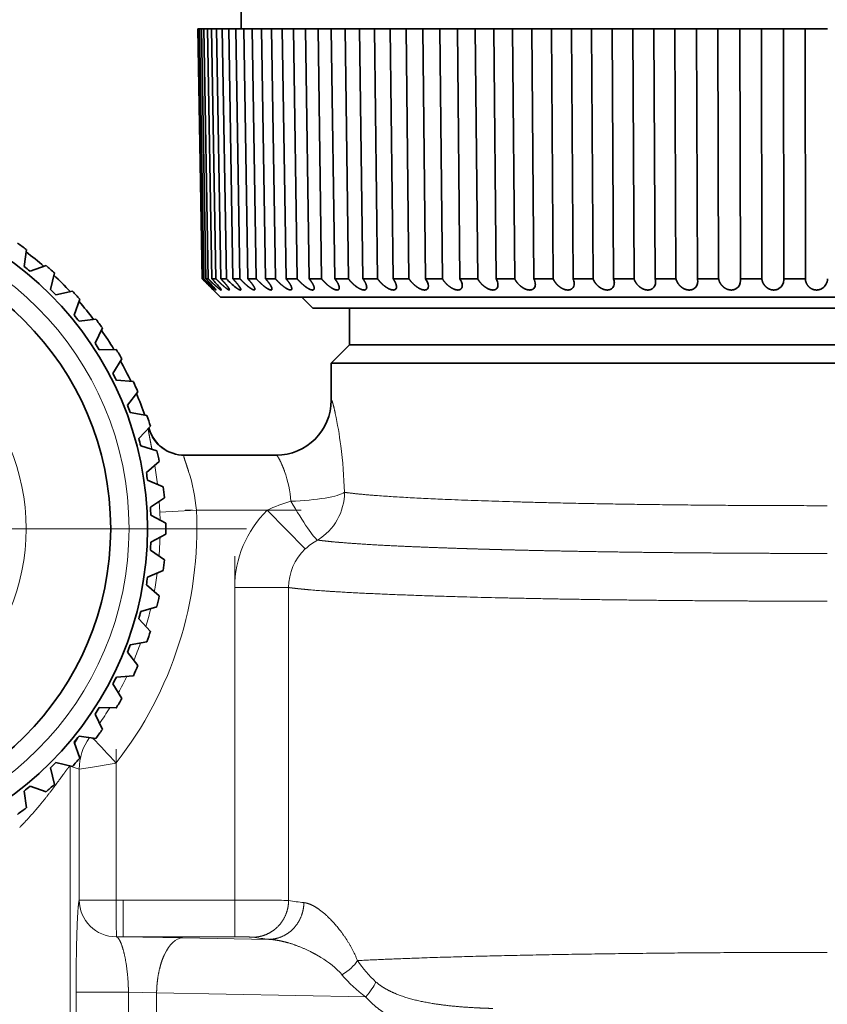
# Model space of a CAD drawing. Extents: x 0 to 210, y 0 to 297.
# Drawn here: x 150 to 161, y 170 to 183 of the extents above; entities that cross this region are included whole.
import ezdxf
from ezdxf.enums import TextEntityAlignment as Align

# ---------------------------------------------------------------- set-up
doc = ezdxf.new("R2010")
doc.units = 0
doc.linetypes.add('DASHDOT', pattern=[18.5, 12, -3, 0.5, -3])
doc.layers.get('0').update_dxf_attribs({"lineweight": 13})
doc.styles.get("Standard").update_dxf_attribs({"font": 'isocp.shx'})
doc.dimstyles.get("Standard").update_dxf_attribs({"dimtxt": 2.5, "dimasz": 2.5, "dimexe": 1.25, "dimexo": 0.625, "dimtad": 1, "dimcen": 2.5, "dimadec": 0, "dimazin": 0, "dimtfac": 1, "dimtmove": 0, "dimatfit": 0, "dimfxl": 0, "dimarcsym": 0})

# ---------------------------------------------------------------- blocks, each defined once
blk = doc.blocks.new('*D')
at = {"color": 7, "lineweight": 13}
for p, q in [((41.98, 185.796), (41.98, 224.749)), ((72.111, 185.796), (72.111, 224.749)), ((87.915, 180.817), (87.915, 224.749)), ((178.165, 180.817), (178.165, 224.749)), ((44.47, 223.749), (69.62, 223.749)), ((90.405, 223.749), (175.674, 223.749)), ((160.665, 214.442), (192.701, 214.442)), ((160.665, 214.442), (198.206, 214.442)), ((191.701, 176.032), (191.701, 211.951)), ((197.206, 119.032), (197.206, 211.951)), ((72.111, 185.296), (72.111, 103.412)), ((72.111, 185.296), (72.111, 97.166)), ((78.973, 173.542), (76.901, 173.542)), ((86.746, 173.542), (84.701, 173.542)), ((178.909, 173.542), (180.736, 173.542)), ((178.909, 173.542), (180.736, 173.542)), ((187.157, 173.542), (192.701, 173.542)), ((187.157, 173.542), (192.701, 173.542)), ((77.901, 136.032), (77.901, 171.051)), ((191.701, 136.032), (191.701, 171.051)), ((78.149, 133.542), (76.901, 133.542)), ((86.919, 133.542), (84.395, 133.542)), ((181.031, 133.542), (181.102, 133.542)), ((181.031, 133.542), (181.102, 133.542)), ((187.383, 133.542), (192.701, 133.542)), ((187.383, 133.542), (192.701, 133.542)), ((191.701, 119.032), (191.701, 131.051)), ((22.045, 130.44), (22.045, 103.412)), ((22.045, 130.44), (22.045, 97.166)), ((87.915, 126.192), (87.915, 97.166)), ((178.165, 126.267), (178.165, 97.166)), ((57.045, 122.784), (57.045, 103.412)), ((57.045, 122.784), (57.045, 103.412)), ((167.415, 116.542), (192.701, 116.542)), ((167.415, 116.542), (198.206, 116.542)), ((24.536, 104.412), (54.555, 104.412)), ((59.536, 104.412), (69.62, 104.412)), ((24.536, 98.166), (69.62, 98.166)), ((90.405, 98.166), (175.674, 98.166))]:
    blk.add_line(p, q, dxfattribs=at)
at = {"color": 34, "lineweight": 13}
for p, q in [((83.87, 184.307), (83.87, 186.817)), ((185.408, 184.307), (185.408, 186.817)), ((88.915, 181.817), (82.87, 181.817)), ((83.87, 165.267), (83.87, 181.817)), ((177.165, 181.817), (181.683, 181.817)), ((185.408, 165.267), (185.408, 181.817)), ((186.115, 181.817), (186.408, 181.817)), ((88.915, 165.267), (82.87, 165.267)), ((177.165, 165.267), (181.683, 165.267)), ((186.115, 165.267), (186.408, 165.267)), ((83.87, 160.267), (83.87, 162.776)), ((185.408, 160.267), (185.408, 162.776)), ((83.87, 144.344), (83.87, 146.854)), ((185.408, 144.307), (185.408, 146.817)), ((90.127, 141.854), (82.87, 141.854)), ((83.87, 125.229), (83.87, 141.854)), ((177.165, 141.817), (181.683, 141.817)), ((185.408, 125.267), (185.408, 141.817)), ((186.115, 141.817), (186.408, 141.817)), ((177.165, 125.267), (181.683, 125.267)), ((186.115, 125.267), (186.408, 125.267)), ((90.127, 125.229), (82.87, 125.229)), ((83.87, 120.229), (83.87, 122.739)), ((185.408, 120.267), (185.408, 122.776))]:
    blk.add_line(p, q, dxfattribs=at)
at = {"color": 7, "lineweight": 13}
for points in [[(44.47, 223.967), (41.98, 223.749), (44.47, 223.531)], [(69.62, 223.531), (72.111, 223.749), (69.62, 223.967)], [(90.405, 223.967), (87.915, 223.749), (90.405, 223.531)], [(175.674, 223.531), (178.165, 223.749), (175.674, 223.967)], [(191.919, 211.951), (191.701, 214.442), (191.483, 211.951)], [(197.423, 211.951), (197.206, 214.442), (196.988, 211.951)], [(191.483, 176.032), (191.701, 173.542), (191.919, 176.032)], [(78.118, 171.051), (77.901, 173.542), (77.683, 171.051)], [(191.919, 171.051), (191.701, 173.542), (191.483, 171.051)], [(77.683, 136.032), (77.901, 133.542), (78.118, 136.032)], [(191.483, 136.032), (191.701, 133.542), (191.919, 136.032)], [(191.919, 131.051), (191.701, 133.542), (191.483, 131.051)], [(191.483, 119.032), (191.701, 116.542), (191.919, 119.032)], [(196.988, 119.032), (197.206, 116.542), (197.423, 119.032)], [(24.536, 104.63), (22.045, 104.412), (24.536, 104.194)], [(54.555, 104.194), (57.045, 104.412), (54.555, 104.63)], [(59.536, 104.63), (57.045, 104.412), (59.536, 104.194)], [(69.62, 104.194), (72.111, 104.412), (69.62, 104.63)], [(24.536, 98.384), (22.045, 98.166), (24.536, 97.948)], [(69.62, 97.948), (72.111, 98.166), (69.62, 98.384)], [(90.405, 98.384), (87.915, 98.166), (90.405, 97.948)], [(175.674, 97.948), (178.165, 98.166), (175.674, 98.384)]]:
    blk.add_lwpolyline(points, close=True, dxfattribs=at)
at = {"color": 34, "lineweight": 13}
for points in [[(83.652, 184.307), (83.87, 181.817), (84.087, 184.307)], [(185.19, 184.307), (185.408, 181.817), (185.626, 184.307)], [(84.087, 162.776), (83.87, 165.267), (83.652, 162.776)], [(185.626, 162.776), (185.408, 165.267), (185.19, 162.776)], [(83.652, 144.344), (83.87, 141.854), (84.087, 144.344)], [(185.19, 144.307), (185.408, 141.817), (185.626, 144.307)], [(185.626, 122.776), (185.408, 125.267), (185.19, 122.776)], [(84.087, 122.739), (83.87, 125.229), (83.652, 122.739)]]:
    blk.add_lwpolyline(points, close=True, dxfattribs=at)
at = {"color": 7, "lineweight": 13}
for points in [[(44.47, 223.967), (41.98, 223.749), (44.47, 223.967), (44.47, 223.531)], [(69.62, 223.531), (72.111, 223.749), (69.62, 223.531), (69.62, 223.967)], [(90.405, 223.967), (87.915, 223.749), (90.405, 223.967), (90.405, 223.531)], [(175.674, 223.531), (178.165, 223.749), (175.674, 223.531), (175.674, 223.967)], [(191.919, 211.951), (191.701, 214.442), (191.919, 211.951), (191.483, 211.951)], [(197.423, 211.951), (197.206, 214.442), (197.423, 211.951), (196.988, 211.951)], [(191.483, 176.032), (191.701, 173.542), (191.483, 176.032), (191.919, 176.032)], [(78.118, 171.051), (77.901, 173.542), (78.118, 171.051), (77.683, 171.051)], [(191.919, 171.051), (191.701, 173.542), (191.919, 171.051), (191.483, 171.051)], [(77.683, 136.032), (77.901, 133.542), (77.683, 136.032), (78.118, 136.032)], [(191.483, 136.032), (191.701, 133.542), (191.483, 136.032), (191.919, 136.032)], [(191.919, 131.051), (191.701, 133.542), (191.919, 131.051), (191.483, 131.051)], [(191.483, 119.032), (191.701, 116.542), (191.483, 119.032), (191.919, 119.032)], [(196.988, 119.032), (197.206, 116.542), (196.988, 119.032), (197.423, 119.032)], [(24.536, 104.63), (22.045, 104.412), (24.536, 104.63), (24.536, 104.194)], [(54.555, 104.194), (57.045, 104.412), (54.555, 104.194), (54.555, 104.63)], [(59.536, 104.63), (57.045, 104.412), (59.536, 104.63), (59.536, 104.194)], [(69.62, 104.194), (72.111, 104.412), (69.62, 104.194), (69.62, 104.63)], [(24.536, 98.384), (22.045, 98.166), (24.536, 98.384), (24.536, 97.948)], [(69.62, 97.948), (72.111, 98.166), (69.62, 97.948), (69.62, 98.384)], [(90.405, 98.384), (87.915, 98.166), (90.405, 98.384), (90.405, 97.948)], [(175.674, 97.948), (178.165, 98.166), (175.674, 97.948), (175.674, 98.384)]]:
    blk.add_solid(points, dxfattribs=at)
at = {"color": 34, "lineweight": 13}
for points in [[(83.652, 184.307), (83.87, 181.817), (83.652, 184.307), (84.087, 184.307)], [(185.19, 184.307), (185.408, 181.817), (185.19, 184.307), (185.626, 184.307)], [(84.087, 162.776), (83.87, 165.267), (84.087, 162.776), (83.652, 162.776)], [(185.626, 162.776), (185.408, 165.267), (185.626, 162.776), (185.19, 162.776)], [(83.652, 144.344), (83.87, 141.854), (83.652, 144.344), (84.087, 144.344)], [(185.19, 144.307), (185.408, 141.817), (185.19, 144.307), (185.626, 144.307)], [(185.626, 122.776), (185.408, 125.267), (185.626, 122.776), (185.19, 122.776)], [(84.087, 122.739), (83.87, 125.229), (84.087, 122.739), (83.652, 122.739)]]:
    blk.add_solid(points, dxfattribs=at)
at = {"color": 7, "lineweight": 13, "width": 0.6}
for s, p, p2 in [('%%c', (54.249, 224.749), (55.569, 224.749)), ('60', (56.569, 224.749), (59.842, 224.749)), ('180,5', (128.836, 224.749), (137.243, 224.749)), ('70', (37.909, 105.412), (41.182, 105.412)), ('30', (62.942, 105.412), (66.214, 105.412)), ('100', (44.586, 99.166), (49.57, 99.166)), ('180,5', (128.836, 99.166), (137.243, 99.166))]:
    blk.add_text(s, height=3, dxfattribs=at).set_placement(p, p2, align=Align.FIT)
for s, p, p2 in [('82', (190.701, 192.355), (190.701, 195.628)), ('196', (196.206, 163), (196.206, 167.984)), ('80', (76.901, 151.905), (76.901, 155.178)), ('80', (190.701, 151.905), (190.701, 155.178)), ('34', (190.701, 123.405), (190.701, 126.678))]:
    blk.add_text(s, height=3, rotation=90, dxfattribs=at).set_placement(p, p2, align=Align.FIT)
at = {"color": 34, "lineweight": 13, "width": 0.6}
for p, p2 in [((82.87, 162.45), (82.87, 184.548)), ((184.408, 162.281), (184.408, 184.379)), ((82.87, 121.6), (82.87, 143.698)), ((184.408, 121.721), (184.408, 143.819))]:
    blk.add_text('G1" ISO 228/1', height=3, rotation=90, dxfattribs=at).set_placement(p, p2, align=Align.FIT)
blk = doc.blocks.new('BLOCK68')
at = {"color": 7, "linetype": 'DASHDOT', "lineweight": 13}
for p, q in [((32.5, 16.7), (32.5, -6.7)), ((44.2, 5), (20.8, 5))]:
    blk.add_line(p, q, dxfattribs=at)
blk = doc.blocks.new('BLOCK69')
at = {"color": 7, "lineweight": 35}
for p, q in [((44.05, 19.1), (44.05, 18.6)), ((42.873, 18.6), (42.883, 18.6)), ((42.991, 11.8), (42.873, 18.6)), ((42.883, 18.6), (42.914, 18.6)), ((43.002, 11.8), (42.883, 18.6)), ((42.914, 18.6), (42.967, 18.6)), ((43.032, 11.8), (42.914, 18.6)), ((42.967, 18.6), (43.039, 18.6)), ((43.085, 11.8), (42.967, 18.6)), ((43.039, 18.6), (43.133, 18.6)), ((43.156, 11.8), (43.039, 18.6)), ((43.133, 18.6), (43.247, 18.6)), ((43.25, 11.8), (43.133, 18.6)), ((43.247, 18.6), (43.382, 18.6)), ((43.362, 11.8), (43.247, 18.6)), ((43.382, 18.6), (43.536, 18.6)), ((43.497, 11.8), (43.382, 18.6)), ((43.536, 18.6), (43.711, 18.6)), ((43.649, 11.8), (43.536, 18.6)), ((43.711, 18.6), (43.905, 18.6)), ((43.825, 11.8), (43.711, 18.6)), ((43.905, 18.6), (44.12, 18.6)), ((44.016, 11.8), (43.905, 18.6)), ((44.12, 18.6), (44.353, 18.6)), ((44.231, 11.8), (44.12, 18.6)), ((44.353, 18.6), (44.607, 18.6)), ((44.46, 11.8), (44.353, 18.6)), ((44.606, 18.6), (44.877, 18.6)), ((44.714, 11.8), (44.606, 18.6)), ((44.877, 18.6), (45.173, 18.6)), ((44.981, 11.8), (44.877, 18.6)), ((45.168, 18.6), (45.475, 18.6)), ((45.272, 11.8), (45.168, 18.6)), ((45.475, 18.6), (45.801, 18.6)), ((45.574, 11.8), (45.475, 18.6)), ((45.801, 18.6), (46.143, 18.6)), ((45.901, 11.8), (45.801, 18.6)), ((46.503, 18.6), (46.143, 18.6)), ((46.238, 11.8), (46.143, 18.6)), ((46.504, 18.6), (46.879, 18.6)), ((46.599, 11.8), (46.504, 18.6)), ((47.273, 18.6), (46.879, 18.6)), ((46.969, 11.8), (46.879, 18.6)), ((47.273, 18.6), (47.679, 18.6)), ((47.362, 11.8), (47.273, 18.6)), ((48.103, 18.6), (47.679, 18.6)), ((47.763, 11.8), (47.679, 18.6)), ((48.103, 18.6), (48.539, 18.6)), ((48.187, 11.8), (48.103, 18.6)), ((48.992, 18.6), (48.539, 18.6)), ((48.617, 11.8), (48.539, 18.6)), ((48.992, 18.6), (49.454, 18.6)), ((49.069, 11.8), (48.992, 18.6)), ((49.934, 18.6), (49.454, 18.6)), ((49.526, 11.8), (49.454, 18.6)), ((49.934, 18.6), (50.422, 18.6)), ((50.005, 11.8), (49.934, 18.6)), ((50.422, 18.6), (50.936, 18.6)), ((50.486, 11.8), (50.422, 18.6)), ((50.925, 18.6), (51.435, 18.6)), ((50.989, 11.8), (50.925, 18.6)), ((51.435, 18.6), (51.95, 18.6)), ((51.493, 11.8), (51.435, 18.6)), ((51.95, 18.6), (51.96, 18.6)), ((51.96, 18.6), (52.491, 18.6)), ((52.018, 11.8), (51.96, 18.6)), ((52.491, 18.6), (53.003, 18.6)), ((52.541, 11.8), (52.491, 18.6)), ((53.003, 18.6), (53.035, 18.6)), ((53.035, 18.6), (53.583, 18.6)), ((53.085, 11.8), (53.035, 18.6)), ((53.583, 18.6), (54.091, 18.6)), ((53.626, 11.8), (53.583, 18.6)), ((54.091, 18.6), (54.158, 18.6)), ((54.143, 18.6), (54.706, 18.6)), ((54.186, 11.8), (54.143, 18.6)), ((54.706, 18.6), (55.207, 18.6)), ((54.741, 11.8), (54.706, 18.6)), ((55.207, 18.6), (55.281, 18.6)), ((55.28, 18.6), (55.855, 18.6)), ((55.315, 11.8), (55.28, 18.6)), ((55.855, 18.6), (56.347, 18.6)), ((55.882, 11.8), (55.855, 18.6)), ((56.347, 18.6), (56.441, 18.6)), ((56.44, 18.6), (57.025, 18.6)), ((56.467, 11.8), (56.44, 18.6)), ((57.025, 18.6), (57.504, 18.6)), ((57.043, 11.8), (57.025, 18.6)), ((57.504, 18.6), (57.619, 18.6)), ((57.617, 18.6), (58.209, 18.6)), ((57.636, 11.8), (57.617, 18.6)), ((58.209, 18.6), (58.673, 18.6)), ((58.219, 11.8), (58.209, 18.6)), ((58.673, 18.6), (58.807, 18.6)), ((58.806, 18.6), (59.401, 18.6)), ((58.817, 11.8), (58.806, 18.6)), ((59.401, 18.6), (59.849, 18.6)), ((59.403, 11.8), (59.401, 18.6)), ((59.849, 18.6), (60.001, 18.6)), ((38.144, 12.138), (38.205, 12.597)), ((38.309, 12.005), (38.744, 12.159)), ((38.859, 11.509), (38.967, 11.959)), ((43.026, 11.765), (42.991, 11.8)), ((43.002, 11.8), (43.032, 11.8)), ((43.264, 11.533), (43.002, 11.8)), ((43.085, 11.8), (43.156, 11.8)), ((43.25, 11.8), (43.362, 11.8)), ((43.497, 11.8), (43.649, 11.8)), ((43.825, 11.8), (44.016, 11.8)), ((44.231, 11.8), (44.46, 11.8)), ((44.714, 11.8), (44.981, 11.8)), ((45.272, 11.8), (45.574, 11.8)), ((45.901, 11.8), (46.238, 11.8)), ((46.599, 11.8), (46.969, 11.8)), ((47.362, 11.8), (47.763, 11.8)), ((48.187, 11.8), (48.617, 11.8)), ((49.069, 11.8), (49.526, 11.8)), ((50.005, 11.8), (50.486, 11.8)), ((50.989, 11.8), (51.493, 11.8)), ((52.018, 11.8), (52.541, 11.8)), ((53.085, 11.8), (53.626, 11.8)), ((54.186, 11.8), (54.741, 11.8)), ((55.315, 11.8), (55.882, 11.8)), ((56.467, 11.8), (57.043, 11.8)), ((57.636, 11.8), (58.219, 11.8)), ((57.639, 11.755), (57.636, 11.8)), ((58.817, 11.8), (59.403, 11.8)), ((58.818, 11.776), (58.817, 11.8)), ((43.491, 11.3), (43.026, 11.765)), ((43.264, 11.533), (43.299, 11.495)), ((44.423, 11.533), (44.426, 11.515)), ((44.889, 11.533), (44.889, 11.524)), ((46.038, 11.533), (46.039, 11.545)), ((46.717, 11.533), (46.72, 11.557)), ((39.009, 11.359), (39.459, 11.467)), ((43.491, 11.3), (44.159, 11.3)), ((44.159, 11.3), (73.221, 11.3)), ((46, 11), (45.7, 11.3)), ((39.505, 10.809), (39.659, 11.244)), ((46, 11), (72.286, 11)), ((47, 11), (47, 10)), ((39.638, 10.644), (40.097, 10.705)), ((40.074, 10.045), (40.273, 10.462)), ((47, 10), (46.5, 9.5)), ((47, 10), (53.767, 10)), ((47, 10), (71.409, 10)), ((53.767, 10), (73, 10)), ((40.189, 9.867), (40.651, 9.879)), ((40.56, 9.225), (40.801, 9.62)), ((46.5, 8.5), (46.5, 9.5)), ((46.5, 9.5), (53.528, 9.5)), ((53.528, 9.5), (73.5, 9.5)), ((40.656, 9.037), (41.117, 9.001)), ((40.957, 8.36), (41.239, 8.726)), ((41.033, 8.162), (41.488, 8.078)), ((41.262, 7.457), (41.58, 7.793)), ((41.537, 7.747), (41.547, 7.713)), ((41.317, 7.253), (41.76, 7.122)), ((45.008, 7), (42.491, 7)), ((41.471, 6.528), (41.822, 6.828)), ((41.504, 6.319), (41.931, 6.142)), ((41.581, 5.582), (41.962, 5.844)), ((41.592, 5.371), (41.999, 5.15)), ((41.592, 4.629), (41.999, 4.85)), ((41.581, 4.418), (41.962, 4.156)), ((41.504, 3.681), (41.931, 3.858)), ((41.471, 3.472), (41.822, 3.172)), ((41.317, 2.747), (41.76, 2.878)), ((41.262, 2.543), (41.58, 2.207)), ((41.033, 1.838), (41.488, 1.922)), ((40.957, 1.64), (41.239, 1.274)), ((40.656, 0.963), (41.117, 0.999)), ((40.56, 0.775), (40.801, 0.38)), ((40.189, 0.133), (40.651, 0.121)), ((40.074, -0.045), (40.273, -0.462)), ((39.638, -0.644), (40.097, -0.705)), ((39.505, -0.809), (39.659, -1.244)), ((38.859, -1.509), (38.967, -1.959)), ((39.009, -1.359), (39.459, -1.467)), ((38.144, -2.138), (38.205, -2.597)), ((38.309, -2.005), (38.744, -2.159))]:
    blk.add_line(p, q, dxfattribs=at)
at = {"color": 7, "lineweight": 13}
for p, q in [((46.508, 8.5), (46.5, 8.5)), ((41.534, 7.713), (41.544, 7.713)), ((41.544, 7.713), (41.535, 7.745)), ((41.547, 7.713), (41.544, 7.712)), ((41.834, 5.452), (41.816, 5.743)), ((42.832, 5.5), (41.834, 5.452)), ((41.842, 5.235), (41.834, 5.452)), ((44.76, 5.5), (42.832, 5.5)), ((44.76, 5.5), (45.794, 4.448)), ((43.875, -5.104), (43.875, 3.399)), ((44.817, 3.399), (43.875, 3.399)), ((45.341, 3.399), (44.817, 3.399)), ((45.341, 3.399), (45.341, -5.118)), ((39.646, -1.546), (39.395, -1.461)), ((39.395, -20.5), (39.395, -1.461)), ((39.951, -1.494), (39.646, -1.546)), ((39.646, -5.105), (39.646, -1.546)), ((40.646, -1.376), (39.951, -1.494)), ((40.646, -1.376), (40.646, -5.105)), ((39.646, -5.105), (39.951, -5.105)), ((39.951, -5.105), (40.646, -5.105)), ((40.841, -5.104), (40.646, -5.105)), ((40.646, -5.105), (40.653, -5.79)), ((40.841, -5.104), (43.875, -5.104)), ((40.841, -5.799), (40.841, -5.104)), ((43.875, -5.799), (43.875, -5.104)), ((40.653, -5.79), (40.656, -6.058)), ((40.841, -6.104), (40.841, -5.799)), ((43.875, -6.104), (43.875, -5.799)), ((40.657, -6.103), (40.648, -6.103)), ((40.656, -6.058), (40.657, -6.103)), ((40.657, -6.103), (40.841, -6.104)), ((40.841, -6.104), (42.455, -6.13)), ((43.875, -6.104), (40.841, -6.104)), ((42.455, -6.13), (44.807, -6.174)), ((39.558, -13.775), (39.558, -7.615)), ((39.558, -7.615), (40.037, -7.615)), ((40.037, -7.615), (40.983, -7.615)), ((40.983, -7.615), (41.75, -7.629)), ((40.983, -13.775), (40.983, -7.615)), ((41.75, -7.629), (47.438, -7.735)), ((41.75, -13.798), (41.75, -7.629))]:
    blk.add_line(p, q, dxfattribs=at)
at = {"color": 7, "lineweight": 35}
for radius in [9, 8]:
    blk.add_circle((32.5, 5), radius, dxfattribs=at)
at = {"color": 7, "lineweight": 13}
for radius in [8.5, 5.7]:
    blk.add_circle((32.5, 5), radius, dxfattribs=at)
at = {"color": 7, "lineweight": 35}
for centre, radius, start, end in [((32.5, 5), 9.5, 53.0953, 54.9047), ((32.5, 5), 9.445, 49.0917, 52.9083), ((32.5, 5), 9.1, 50.3343, 51.6657), ((32.5, 5), 9.5, 47.0953, 48.9047), ((32.5, 5), 9.445, 43.0917, 46.9083), ((39.628, 8.294), 4.924, 41.1392, 45.4056), ((41.381, 9.885), 2.675, 38.0244, 45.6924), ((45.502, 13.551), 2.549, 223.3808, 231.2047), ((48.742, 11.561), 0.404, 5.7134, 36.1619), ((49.684, 11.589), 0.384, 4.3459, 33.2907), ((50.672, 11.615), 0.367, 3.2107, 30.2059), ((51.702, 11.64), 0.353, 2.331, 26.9248), ((52.771, 11.664), 0.342, 1.5729, 23.4841), ((53.873, 11.687), 0.332, 1.0404, 19.8992), ((55.003, 11.71), 0.325, 0.651, 16.1844), ((56.155, 11.732), 0.319, 0.3808, 12.3627), ((59.699, 11.796), 0.304, 300.1977, 0.8329), ((55.054, 23.576), 16.856, 224.4761, 225.783), ((43.228, 11.428), 0.15, 27.1519, 44.4403), ((43.415, 11.471), 0.0955, 16.9417, 40.2941), ((43.656, 11.489), 0.0777, 9.7686, 33.7003), ((43.969, 11.502), 0.0708, 5.1225, 25.7088), ((47.371, 11.567), 0.0955, 338.8849, 2.2208), ((48.17, 11.58), 0.106, 333.1185, 2.7642), ((49.027, 11.595), 0.117, 327.9769, 3.2122), ((49.936, 11.61), 0.13, 323.4078, 3.5259), ((50.894, 11.626), 0.144, 319.3555, 3.6887), ((51.896, 11.644), 0.16, 315.8019, 3.791), ((52.936, 11.662), 0.176, 312.6361, 3.6369), ((54.011, 11.681), 0.194, 309.8416, 3.3961), ((55.114, 11.702), 0.214, 307.3723, 3.0198), ((56.24, 11.724), 0.234, 305.1971, 2.518), ((57.383, 11.746), 0.256, 303.2894, 1.9006), ((58.538, 11.77), 0.279, 301.6268, 1.1751), ((32.5, 5), 9.1, 44.3343, 45.6657), ((32.5, 5), 9.5, 41.0953, 42.9047), ((32.5, 5), 9.445, 37.0917, 40.9084), ((32.5, 5), 9.1, 38.3343, 39.6657), ((32.5, 5), 9.5, 35.0953, 36.9047), ((32.5, 5), 9.445, 31.0916, 34.9083), ((32.5, 5), 9.1, 32.3343, 33.6657), ((32.5, 5), 9.5, 29.0953, 30.9047), ((32.5, 5), 9.445, 25.0917, 28.9084), ((32.5, 5), 9.1, 26.3343, 27.6657), ((32.5, 5), 9.5, 23.0953, 24.9047), ((32.5, 5), 9.445, 19.0917, 22.9084), ((32.5, 5), 9.1, 20.3343, 21.6657), ((45, 8.5), 1.5, 270, 360), ((32.5, 5), 9.5, 17.0953, 18.9047), ((42.505, 8), 1, 196.6875, 270.0034), ((32.5, 5), 9.1, 14.3343, 15.6657), ((32.5, 5), 9.5, 11.0953, 12.9047), ((32.5, 5), 9.1, 8.3343, 9.6657), ((32.5, 5), 9.5, 5.0953, 6.9047), ((32.5, 5), 9.1, 2.3343, 3.6657), ((32.5, 5), 9.5, 359.0953, 360.9047), ((32.5, 5), 9.1, 356.3343, 357.6657), ((32.5, 5), 9.5, 353.0953, 354.9047), ((32.5, 5), 9.1, 350.3343, 351.6657), ((32.5, 5), 9.5, 347.0953, 348.9047), ((32.5, 5), 9.1, 344.3343, 345.6657), ((32.5, 5), 9.5, 341.0953, 342.9047), ((32.5, 5), 9.1, 338.3343, 339.6657), ((32.5, 5), 9.5, 335.0953, 336.9047), ((32.5, 5), 9.1, 332.3343, 333.6657), ((32.5, 5), 9.5, 329.0953, 330.9047), ((32.5, 5), 9.1, 326.3343, 327.6657), ((32.5, 5), 9.5, 323.0953, 324.9047), ((32.5, 5), 9.1, 320.3343, 321.6657), ((32.5, 5), 9.5, 317.0953, 318.9047), ((32.5, 5), 9.1, 314.3343, 315.6657), ((32.5, 5), 9.1, 308.3343, 309.6657), ((32.5, 5), 9.5, 311.0953, 312.9047), ((32.5, 5), 9.5, 305.0953, 306.9047)]:
    blk.add_arc(centre, radius, start, end, dxfattribs=at)
at = {"color": 7, "lineweight": 13}
for centre, radius, start, end in [((32.5, 5), 9.442, 49.1021, 52.8979), ((32.5, 5), 9.442, 43.1021, 46.8979), ((32.5, 5), 9.442, 37.1021, 40.8979), ((32.5, 5), 9.442, 31.1021, 34.8979), ((32.5, 5), 9.442, 25.1021, 28.8979), ((32.5, 5), 9.442, 19.1021, 22.8979), ((45.007, 8.501), 1.501, 270.0652, 359.9716), ((35.775, 5.866), 11.073, 7.2076, 11.8398), ((42.491, 7.999), 0.999, 196.6729, 269.9898), ((33.152, 5.506), 13.72, 2.0192, 7.3252), ((30.095, 4.847), 11.756, 6.6471, 9.1837), ((38.061, 5.088), 4.79, 4.9356, 17.9049), ((42.178, 5.485), 3.237, 4.602, 19.4066), ((45.343, 5.994), 1.52, 300.9701, 359.8327), ((46.448, 2.019), 3.87, 105.6504, 115.8773), ((32.5, 5), 10.344, 321.9502, 2.7704), ((46.82, 3.396), 2.945, 134.3949, 179.9343), ((32.5, 5), 9.345, 355.4422, 358.5578), ((46.926, 3.258), 1.641, 119.1835, 133.5413), ((46.769, 3.404), 1.428, 133.0397, 180.185), ((32.5, 5), 9.345, 349.4422, 352.5578), ((32.5, 5), 9.345, 343.4422, 346.5578), ((32.5, 5), 9.345, 337.4422, 340.5578), ((32.5, 5), 9.345, 331.4422, 334.5578), ((32.5, 5), 9.345, 325.4422, 328.5578), ((40.896, -1.461), 1.501, 147.2771, 156.2666), ((41.147, -1.546), 1.501, 144.817, 179.9753), ((23.278, -17.119), 23.441, 42.1911, 44.4886), ((40.648, -5.102), 1.002, 180.2042, 269.9879), ((43.924, -109.895), 104.791, 89.51174, 90.02641), ((44.769, -22.705), 17.597, 88.1372, 89.8455), ((46.56, 2.298), 7.516, 260.6651, 263.8614), ((45.662, 2.306), 8.522, 261.2399, 264.2432), ((44.967, -8.78), 2.456, 41.9019, 59.4284), ((49.707, -5.125), 2.973, 213.1877, 228.0213), ((49.446, -4.918), 3.46, 219.9635, 234.525)]:
    blk.add_arc(centre, radius, start, end, dxfattribs=at)
for centre, major_axis, ratio, start_param, end_param in [((45.404, 5.99), (1.499, 0.059), 0.163137, 4.70599, 6.047219), ((45.404, 5.99), (0.743, -1.303), 0.081713, 4.854681, 6.141105), ((42.456, -7.629), (-0.027, -1.5), 0.470545, 3.18084, 3.950839), ((46.367, -6.753), (0.917, 0.396), 0.541142, 4.953566, 5.610884), ((46.969, -7.735), (0.76, 0.648), 0.326805, 5.078041, 5.693347)]:
    blk.add_ellipse(centre, major_axis=major_axis, ratio=ratio, start_param=start_param, end_param=end_param, dxfattribs=at)
at = {"color": 7, "lineweight": 35}
for points, knots in [([(43.361, 11.496), (43.361, 11.494), (43.359, 11.494), (43.354, 11.497), (43.335, 11.511), (43.306, 11.536), (43.284, 11.556), (43.225, 11.611), (43.16, 11.673), (43.118, 11.715), (43.075, 11.757), (43.032, 11.8)], [0, 0, 0, 0, 0, 0, 0.1726337, 0.1726337, 0.1726337, 0.4482574, 0.4482574, 0.4482574, 0.9685226, 0.9685226, 0.9685226, 0.9685226, 0.9685226, 0.9685226]), ([(43.506, 11.498), (43.506, 11.494), (43.503, 11.493), (43.498, 11.495), (43.473, 11.508), (43.432, 11.541), (43.398, 11.569), (43.332, 11.629), (43.263, 11.694), (43.227, 11.729), (43.192, 11.764), (43.156, 11.8)], [0, 0, 0, 0, 0, 0, 0.178955, 0.178955, 0.178955, 0.569895, 0.569895, 0.569895, 1.004617, 1.004617, 1.004617, 1.004617, 1.004617, 1.004617]), ([(43.732, 11.503), (43.732, 11.496), (43.729, 11.493), (43.722, 11.493), (43.692, 11.505), (43.645, 11.539), (43.609, 11.568), (43.539, 11.628), (43.468, 11.695), (43.432, 11.729), (43.397, 11.765), (43.362, 11.8)], [0, 0, 0, 0, 0, 0, 0.200763, 0.200763, 0.200763, 0.610227, 0.610227, 0.610227, 1.041833, 1.041833, 1.041833, 1.041833, 1.041833, 1.041833]), ([(43.721, 11.533), (43.708, 11.556), (43.687, 11.585), (43.662, 11.617), (43.616, 11.672), (43.565, 11.728), (43.543, 11.752), (43.52, 11.776), (43.497, 11.8)], [0, 0, 0, 0, 0, 0, 0.396895, 0.396895, 0.396895, 0.6871667, 0.6871667, 0.6871667, 0.6871667, 0.6871667, 0.6871667]), ([(44.033, 11.533), (44.023, 11.556), (44.005, 11.585), (43.982, 11.617), (43.939, 11.672), (43.891, 11.728), (43.869, 11.752), (43.847, 11.776), (43.825, 11.8)], [0, 0, 0, 0, 0, 0, 0.3942324, 0.3942324, 0.3942324, 0.6830002, 0.6830002, 0.6830002, 0.6830002, 0.6830002, 0.6830002]), ([(44.426, 11.515), (44.426, 11.507), (44.424, 11.5), (44.419, 11.496), (44.398, 11.491), (44.362, 11.506), (44.334, 11.522), (44.276, 11.561), (44.217, 11.609), (44.186, 11.635), (44.132, 11.683), (44.08, 11.733), (44.058, 11.755), (44.037, 11.778), (44.016, 11.8)], [0, 0, 0, 0, 0, 0, 0.176091, 0.176091, 0.176091, 0.496384, 0.496384, 0.496384, 0.849116, 0.849116, 0.849116, 1.120243, 1.120243, 1.120243, 1.120243, 1.120243, 1.120243]), ([(44.423, 11.533), (44.415, 11.56), (44.395, 11.596), (44.37, 11.634), (44.328, 11.689), (44.28, 11.746), (44.264, 11.764), (44.248, 11.782), (44.231, 11.8)], [0, 0, 0, 0, 0, 0, 0.4621309, 0.4621309, 0.4621309, 0.6796156, 0.6796156, 0.6796156, 0.6796156, 0.6796156, 0.6796156]), ([(44.889, 11.524), (44.889, 11.514), (44.887, 11.505), (44.883, 11.499), (44.863, 11.49), (44.827, 11.499), (44.802, 11.511), (44.755, 11.538), (44.707, 11.572), (44.686, 11.589), (44.625, 11.638), (44.566, 11.691), (44.529, 11.727), (44.494, 11.763), (44.46, 11.8)], [0, 0, 0, 0, 0, 0, 0.183093, 0.183093, 0.183093, 0.475047, 0.475047, 0.475047, 0.71578, 0.71578, 0.71578, 1.158608, 1.158608, 1.158608, 1.158608, 1.158608, 1.158608]), ([(44.889, 11.533), (44.885, 11.56), (44.868, 11.596), (44.845, 11.634), (44.807, 11.69), (44.761, 11.746), (44.746, 11.764), (44.73, 11.782), (44.714, 11.8)], [0, 0, 0, 0, 0, 0, 0.4591273, 0.4591273, 0.4591273, 0.6752127, 0.6752127, 0.6752127, 0.6752127, 0.6752127, 0.6752127]), ([(45.428, 11.533), (45.428, 11.522), (45.426, 11.513), (45.422, 11.505), (45.409, 11.495), (45.389, 11.494), (45.377, 11.495), (45.317, 11.51), (45.24, 11.559), (45.182, 11.604), (45.106, 11.669), (45.037, 11.739), (45.018, 11.759), (44.999, 11.779), (44.981, 11.8)], [0, 0, 0, 0, 0, 0, 0.174448, 0.174448, 0.174448, 0.332059, 0.332059, 0.332059, 0.942596, 0.942596, 0.942596, 1.190297, 1.190297, 1.190297, 1.190297, 1.190297, 1.190297]), ([(45.428, 11.533), (45.428, 11.56), (45.415, 11.595), (45.395, 11.634), (45.36, 11.69), (45.317, 11.746), (45.302, 11.764), (45.287, 11.782), (45.272, 11.8)], [0, 0, 0, 0, 0, 0, 0.4565686, 0.4565686, 0.4565686, 0.6711133, 0.6711133, 0.6711133, 0.6711133, 0.6711133, 0.6711133]), ([(46.038, 11.533), (46.037, 11.521), (46.033, 11.511), (46.026, 11.503), (46.007, 11.493), (45.979, 11.494), (45.963, 11.497), (45.936, 11.506), (45.907, 11.519), (45.896, 11.525), (45.849, 11.55), (45.802, 11.583), (45.767, 11.61), (45.705, 11.663), (45.647, 11.719), (45.622, 11.746), (45.597, 11.773), (45.574, 11.8)], [0, 0, 0, 0, 0, 0, 0.191182, 0.191182, 0.191182, 0.377616, 0.377616, 0.377616, 0.497527, 0.497527, 0.497527, 0.873134, 0.873134, 0.873134, 1.199322, 1.199322, 1.199322, 1.199322, 1.199322, 1.199322]), ([(46.039, 11.545), (46.039, 11.569), (46.031, 11.598), (46.018, 11.627), (45.99, 11.68), (45.953, 11.733), (45.937, 11.756), (45.919, 11.778), (45.901, 11.8)], [0, 0, 0, 0, 0, 0, 0.3684379, 0.3684379, 0.3684379, 0.6325179, 0.6325179, 0.6325179, 0.6325179, 0.6325179, 0.6325179]), ([(46.717, 11.533), (46.713, 11.52), (46.707, 11.509), (46.696, 11.5), (46.667, 11.491), (46.628, 11.497), (46.606, 11.503), (46.559, 11.523), (46.512, 11.55), (46.489, 11.565), (46.417, 11.616), (46.351, 11.675), (46.311, 11.715), (46.272, 11.757), (46.238, 11.8)], [0, 0, 0, 0, 0, 0, 0.21655, 0.21655, 0.21655, 0.448057, 0.448057, 0.448057, 0.700343, 0.700343, 0.700343, 1.210972, 1.210972, 1.210972, 1.210972, 1.210972, 1.210972]), ([(46.72, 11.557), (46.719, 11.586), (46.71, 11.619), (46.696, 11.652), (46.669, 11.702), (46.635, 11.753), (46.623, 11.769), (46.611, 11.784), (46.599, 11.8)], [0, 0, 0, 0, 0, 0, 0.4077959, 0.4077959, 0.4077959, 0.5940163, 0.5940163, 0.5940163, 0.5940163, 0.5940163, 0.5940163]), ([(47.46, 11.533), (47.455, 11.521), (47.448, 11.511), (47.437, 11.503), (47.41, 11.492), (47.372, 11.494), (47.349, 11.5), (47.301, 11.516), (47.253, 11.542), (47.228, 11.557), (47.153, 11.607), (47.085, 11.667), (47.042, 11.71), (47.003, 11.755), (46.969, 11.8)], [0, 0, 0, 0, 0, 0, 0.194322, 0.194322, 0.194322, 0.426343, 0.426343, 0.426343, 0.675822, 0.675822, 0.675822, 1.208658, 1.208658, 1.208658, 1.208658, 1.208658, 1.208658]), ([(47.466, 11.571), (47.466, 11.611), (47.45, 11.658), (47.427, 11.705), (47.398, 11.753), (47.363, 11.799), (47.362, 11.8), (47.362, 11.8), (47.362, 11.8)], [0, 0, 0, 0, 0, 0, 0.5499027, 0.5499027, 0.5499027, 0.5522622, 0.5522622, 0.5522622, 0.5522622, 0.5522622, 0.5522622]), ([(48.264, 11.533), (48.257, 11.52), (48.247, 11.509), (48.232, 11.5), (48.197, 11.491), (48.152, 11.497), (48.128, 11.503), (48.077, 11.522), (48.028, 11.55), (48.003, 11.565), (47.931, 11.616), (47.867, 11.675), (47.829, 11.715), (47.793, 11.757), (47.763, 11.8)], [0, 0, 0, 0, 0, 0, 0.22106, 0.22106, 0.22106, 0.458493, 0.458493, 0.458493, 0.711574, 0.711574, 0.711574, 1.216872, 1.216872, 1.216872, 1.216872, 1.216872, 1.216872]), ([(49.126, 11.533), (49.12, 11.524), (49.112, 11.516), (49.103, 11.51), (49.077, 11.496), (49.042, 11.492), (49.018, 11.494), (48.981, 11.502), (48.944, 11.516), (48.931, 11.522), (48.853, 11.558), (48.782, 11.611), (48.728, 11.661), (48.675, 11.719), (48.631, 11.779), (48.626, 11.786), (48.621, 11.793), (48.617, 11.8)], [0, 0, 0, 0, 0, 0, 0.14834, 0.14834, 0.14834, 0.381973, 0.381973, 0.381973, 0.506276, 0.506276, 0.506276, 1.134278, 1.134278, 1.134278, 1.215586, 1.215586, 1.215586, 1.215586, 1.215586, 1.215586]), ([(50.04, 11.533), (50.033, 11.524), (50.024, 11.516), (50.014, 11.51), (49.985, 11.496), (49.948, 11.492), (49.923, 11.494), (49.885, 11.502), (49.847, 11.516), (49.833, 11.522), (49.755, 11.558), (49.683, 11.611), (49.631, 11.66), (49.58, 11.719), (49.539, 11.779), (49.534, 11.786), (49.53, 11.793), (49.526, 11.8)], [0, 0, 0, 0, 0, 0, 0.149825, 0.149825, 0.149825, 0.386404, 0.386404, 0.386404, 0.511662, 0.511662, 0.511662, 1.138403, 1.138403, 1.138403, 1.218347, 1.218347, 1.218347, 1.218347, 1.218347, 1.218347]), ([(51.003, 11.533), (50.993, 11.522), (50.98, 11.512), (50.965, 11.505), (50.927, 11.493), (50.882, 11.493), (50.855, 11.498), (50.815, 11.509), (50.776, 11.525), (50.763, 11.532), (50.723, 11.552), (50.687, 11.577), (50.664, 11.594), (50.606, 11.642), (50.556, 11.695), (50.529, 11.73), (50.506, 11.765), (50.486, 11.8)], [0, 0, 0, 0, 0, 0, 0.189776, 0.189776, 0.189776, 0.432591, 0.432591, 0.432591, 0.559346, 0.559346, 0.559346, 0.814922, 0.814922, 0.814922, 1.222775, 1.222775, 1.222775, 1.222775, 1.222775, 1.222775]), ([(52.01, 11.533), (51.996, 11.519), (51.979, 11.509), (51.958, 11.5), (51.911, 11.491), (51.858, 11.497), (51.83, 11.503), (51.775, 11.522), (51.724, 11.55), (51.699, 11.566), (51.63, 11.616), (51.573, 11.675), (51.541, 11.715), (51.514, 11.757), (51.493, 11.8)], [0, 0, 0, 0, 0, 0, 0.231486, 0.231486, 0.231486, 0.479631, 0.479631, 0.479631, 0.732479, 0.732479, 0.732479, 1.222812, 1.222812, 1.222812, 1.222812, 1.222812, 1.222812]), ([(53.055, 11.533), (53.04, 11.519), (53.021, 11.509), (52.999, 11.5), (52.95, 11.491), (52.896, 11.496), (52.867, 11.503), (52.812, 11.522), (52.76, 11.55), (52.735, 11.566), (52.668, 11.616), (52.614, 11.675), (52.584, 11.715), (52.559, 11.757), (52.541, 11.8)], [0, 0, 0, 0, 0, 0, 0.234137, 0.234137, 0.234137, 0.484167, 0.484167, 0.484167, 0.736513, 0.736513, 0.736513, 1.222827, 1.222827, 1.222827, 1.222827, 1.222827, 1.222827]), ([(54.135, 11.533), (54.118, 11.519), (54.098, 11.509), (54.075, 11.5), (54.024, 11.491), (53.968, 11.496), (53.939, 11.503), (53.883, 11.522), (53.832, 11.55), (53.808, 11.566), (53.742, 11.616), (53.691, 11.675), (53.663, 11.715), (53.641, 11.757), (53.626, 11.8)], [0, 0, 0, 0, 0, 0, 0.236785, 0.236785, 0.236785, 0.488392, 0.488392, 0.488392, 0.740009, 0.740009, 0.740009, 1.222178, 1.222178, 1.222178, 1.222178, 1.222178, 1.222178]), ([(55.243, 11.533), (55.224, 11.519), (55.203, 11.508), (55.179, 11.5), (55.126, 11.491), (55.069, 11.496), (55.04, 11.503), (54.984, 11.522), (54.934, 11.55), (54.91, 11.567), (54.847, 11.617), (54.799, 11.675), (54.773, 11.716), (54.754, 11.758), (54.741, 11.8)], [0, 0, 0, 0, 0, 0, 0.240602, 0.240602, 0.240602, 0.493698, 0.493698, 0.493698, 0.744348, 0.744348, 0.744348, 1.222328, 1.222328, 1.222328, 1.222328, 1.222328, 1.222328]), ([(56.374, 11.533), (56.354, 11.519), (56.332, 11.508), (56.307, 11.5), (56.253, 11.491), (56.195, 11.496), (56.165, 11.503), (56.11, 11.522), (56.06, 11.55), (56.037, 11.567), (55.976, 11.617), (55.932, 11.676), (55.909, 11.716), (55.892, 11.758), (55.882, 11.8)], [0, 0, 0, 0, 0, 0, 0.242993, 0.242993, 0.242993, 0.497026, 0.497026, 0.497026, 0.746474, 0.746474, 0.746474, 1.220303, 1.220303, 1.220303, 1.220303, 1.220303, 1.220303]), ([(57.523, 11.533), (57.491, 11.513), (57.453, 11.498), (57.411, 11.49), (57.322, 11.494), (57.241, 11.527), (57.205, 11.549), (57.133, 11.607), (57.084, 11.676), (57.064, 11.716), (57.05, 11.758), (57.043, 11.8)], [0, 0, 0, 0, 0, 0, 0.372905, 0.372905, 0.372905, 0.750399, 0.750399, 0.750399, 1.220195, 1.220195, 1.220195, 1.220195, 1.220195, 1.220195]), ([(58.684, 11.533), (58.651, 11.513), (58.612, 11.498), (58.568, 11.49), (58.479, 11.494), (58.399, 11.527), (58.364, 11.549), (58.296, 11.607), (58.251, 11.677), (58.234, 11.717), (58.223, 11.758), (58.219, 11.8)], [0, 0, 0, 0, 0, 0, 0.375382, 0.375382, 0.375382, 0.751104, 0.751104, 0.751104, 1.217063, 1.217063, 1.217063, 1.217063, 1.217063, 1.217063]), ([(59.852, 11.533), (59.817, 11.513), (59.777, 11.498), (59.732, 11.49), (59.643, 11.494), (59.565, 11.527), (59.531, 11.55), (59.466, 11.607), (59.427, 11.677), (59.412, 11.717), (59.404, 11.759), (59.403, 11.8)], [0, 0, 0, 0, 0, 0, 0.377463, 0.377463, 0.377463, 0.750997, 0.750997, 0.750997, 1.213389, 1.213389, 1.213389, 1.213389, 1.213389, 1.213389]), ([(44.039, 11.508), (44.039, 11.502), (44.038, 11.497), (44.033, 11.494), (44.015, 11.493), (43.984, 11.508), (43.961, 11.523), (43.936, 11.541), (43.91, 11.561), (43.909, 11.562), (43.907, 11.563), (43.905, 11.564)], [0, 0, 0, 0, 0, 0, 0.1626127, 0.1626127, 0.1626127, 0.4507558, 0.4507558, 0.4507558, 0.4707772, 0.4707772, 0.4707772, 0.4707772, 0.4707772, 0.4707772])]:
    blk.add_open_spline(points, degree=5, knots=knots, dxfattribs=at)
blk.add_open_spline([(48.276, 11.585), (48.275, 11.624), (48.263, 11.668), (48.243, 11.712), (48.217, 11.757), (48.187, 11.8)], degree=5, dxfattribs=at)
at = {"color": 7, "lineweight": 13}
for points, knots in [([(46.612, 8.138), (46.59, 8.238), (46.57, 8.324), (46.554, 8.384), (46.534, 8.452), (46.518, 8.489), (46.514, 8.496), (46.51, 8.5), (46.508, 8.5)], [0, 0, 0, 0, 0, 0, 1.304343, 1.304343, 1.304343, 1.836325, 1.836325, 1.836325, 1.836325, 1.836325, 1.836325]), ([(41.622, 7.162), (41.6, 7.281), (41.578, 7.39), (41.558, 7.488), (41.535, 7.614), (41.527, 7.686), (41.526, 7.703), (41.529, 7.712), (41.534, 7.713)], [0, 0, 0, 0, 0, 0, 0.968016, 0.968016, 0.968016, 1.513618, 1.513618, 1.513618, 1.513618, 1.513618, 1.513618]), ([(42.491, 7), (42.483, 7), (42.482, 6.986), (42.489, 6.956), (42.513, 6.879), (42.553, 6.763), (42.574, 6.701), (42.596, 6.633), (42.619, 6.561)], [0, 0, 0, 0, 0, 0, 0.851023, 0.851023, 0.851023, 1.598831, 1.598831, 1.598831, 1.598831, 1.598831, 1.598831]), ([(45.231, 6.561), (45.208, 6.625), (45.185, 6.685), (45.16, 6.743), (45.109, 6.855), (45.066, 6.933), (45.046, 6.965), (45.026, 6.991), (45.013, 6.999), (45.011, 7), (45.01, 7), (45.008, 7)], [0, 0, 0, 0, 0, 0, 0.749563, 0.749563, 0.749563, 1.632222, 1.632222, 1.632222, 1.790619, 1.790619, 1.790619, 1.790619, 1.790619, 1.790619]), ([(46.864, 5.99), (47.218, 5.938), (47.773, 5.889), (48.492, 5.845), (50.829, 5.736), (53.809, 5.668), (55.831, 5.64), (57.916, 5.626), (60, 5.626)], [0, 0, 0, 0, 0, 0, 8.127443, 8.127443, 8.127443, 23.139721, 23.139721, 23.139721, 23.139721, 23.139721, 23.139721]), ([(46.125, 4.691), (46.259, 4.672), (46.423, 4.654), (46.623, 4.634), (47.008, 4.603), (47.434, 4.576), (47.591, 4.566), (48.268, 4.528), (49.128, 4.491), (49.863, 4.465), (50.753, 4.438), (51.635, 4.417), (51.784, 4.413), (52.009, 4.408), (52.233, 4.403), (52.309, 4.402), (52.459, 4.398), (52.612, 4.395), (52.689, 4.394), (52.983, 4.388), (53.297, 4.382), (53.54, 4.378), (54.05, 4.37), (54.58, 4.362), (54.849, 4.358), (55.382, 4.352), (55.89, 4.347), (56.136, 4.344), (56.532, 4.341), (56.929, 4.338), (56.983, 4.337), (57.695, 4.332), (58.389, 4.329), (58.878, 4.328), (59.439, 4.327), (60, 4.327)], [0, 0, 0, 0, 0, 0, 4.318562, 4.318562, 4.318562, 7.072881, 7.072881, 7.072881, 14.388649, 14.388649, 14.388649, 15.884871, 15.884871, 15.884871, 16.633016, 16.633016, 16.633016, 17.38116, 17.38116, 17.38116, 19.428522, 19.428522, 19.428522, 21.528391, 21.528391, 21.528391, 23.623674, 23.623674, 23.623674, 25.089313, 25.089313, 25.089313, 30.029952, 30.029952, 30.029952, 30.029952, 30.029952, 30.029952]), ([(60, 3.028), (59.18, 3.028), (58.36, 3.029), (57.553, 3.033), (54.584, 3.052), (51.761, 3.095), (49.832, 3.14), (47.994, 3.205), (46.666, 3.283), (46.555, 3.29), (46.294, 3.307), (46.069, 3.324), (45.941, 3.334), (45.728, 3.353), (45.546, 3.373), (45.469, 3.382), (45.402, 3.39), (45.341, 3.399)], [0, 0, 0, 0, 0, 0, 7.109331, 7.109331, 7.109331, 26.03439, 26.03439, 26.03439, 28.136852, 28.136852, 28.136852, 30.741488, 30.741488, 30.741488, 32.792358, 32.792358, 32.792358, 32.792358, 32.792358, 32.792358]), ([(39.395, -1.461), (39.392, -1.462), (39.385, -1.466), (39.376, -1.473), (39.355, -1.495), (39.326, -1.53), (39.311, -1.548), (39.28, -1.59), (39.244, -1.641), (39.223, -1.67), (39.16, -1.756), (39.087, -1.856), (39.032, -1.931), (38.919, -2.085), (38.793, -2.248), (38.727, -2.332), (38.59, -2.502), (38.441, -2.678), (38.354, -2.776), (38.242, -2.9), (38.126, -3.024), (38.092, -3.059), (38.058, -3.094), (38.024, -3.129)], [0, 0, 0, 0, 0, 0, 0.717906, 0.717906, 0.717906, 1.279519, 1.279519, 1.279519, 1.843874, 1.843874, 1.843874, 3.024434, 3.024434, 3.024434, 4.246106, 4.246106, 4.246106, 5.472483, 5.472483, 5.472483, 5.956314, 5.956314, 5.956314, 5.956314, 5.956314, 5.956314]), ([(45.341, -5.118), (45.34, -5.243), (45.32, -5.369), (45.281, -5.49), (45.181, -5.688), (45.033, -5.851), (44.961, -5.913), (44.808, -6.017), (44.635, -6.083), (44.546, -6.105), (44.455, -6.117), (44.364, -6.117)], [0, 0, 0, 0, 0, 0, 0.910619, 0.910619, 0.910619, 1.591784, 1.591784, 1.591784, 2.258518, 2.258518, 2.258518, 2.258518, 2.258518, 2.258518]), ([(44.807, -6.174), (44.897, -6.173), (44.986, -6.161), (45.073, -6.138), (45.271, -6.059), (45.441, -5.927), (45.527, -5.836), (45.65, -5.657), (45.723, -5.451), (45.745, -5.36), (45.756, -5.267), (45.757, -5.175)], [0, 0, 0, 0, 0, 0, 0.667699, 0.667699, 0.667699, 1.568135, 1.568135, 1.568135, 2.242734, 2.242734, 2.242734, 2.242734, 2.242734, 2.242734]), ([(47.218, -6.752), (47.119, -6.507), (46.999, -6.286), (46.869, -6.088), (46.588, -5.719), (46.298, -5.443), (46.147, -5.326), (45.978, -5.227), (45.82, -5.185), (45.798, -5.18), (45.777, -5.177), (45.757, -5.175)], [0, 0, 0, 0, 0, 0, 1.893448, 1.893448, 1.893448, 3.953481, 3.953481, 3.953481, 4.277695, 4.277695, 4.277695, 4.277695, 4.277695, 4.277695]), ([(40.657, -6.103), (40.67, -6.108), (40.684, -6.117), (40.699, -6.131), (40.725, -6.166), (40.749, -6.21), (40.758, -6.228), (40.819, -6.361), (40.877, -6.561), (40.92, -6.773), (40.959, -7.081), (40.978, -7.411), (40.981, -7.479), (40.983, -7.547), (40.983, -7.615)], [0, 0, 0, 0, 0, 0, 0.60234, 0.60234, 0.60234, 0.962855, 0.962855, 0.962855, 3.311011, 3.311011, 3.311011, 3.910913, 3.910913, 3.910913, 3.910913, 3.910913, 3.910913]), ([(44.807, -6.174), (44.992, -6.184), (45.185, -6.219), (45.381, -6.274), (45.668, -6.377), (45.954, -6.515), (46.043, -6.561), (46.13, -6.611), (46.216, -6.664)], [0, 0, 0, 0, 0, 0, 2.037583, 2.037583, 2.037583, 2.951371, 2.951371, 2.951371, 2.951371, 2.951371, 2.951371]), ([(41.964, -6.585), (41.907, -6.705), (41.86, -6.838), (41.822, -6.982), (41.781, -7.194), (41.759, -7.413), (41.755, -7.479), (41.751, -7.549), (41.75, -7.618), (41.75, -7.621), (41.749, -7.624), (41.749, -7.627), (41.749, -7.628), (41.749, -7.629), (41.749, -7.629)], [0, 0, 0, 0, 0, 0, 1.349514, 1.349514, 1.349514, 1.923105, 1.923105, 1.923105, 1.948111, 1.948111, 1.948111, 1.953355, 1.953355, 1.953355, 1.953355, 1.953355, 1.953355]), ([(47.718, -7.335), (47.874, -7.472), (48.055, -7.575), (48.239, -7.657), (48.742, -7.835), (49.265, -7.931), (49.587, -7.973), (50.046, -8.016), (50.508, -8.041), (50.639, -8.047), (50.77, -8.051), (50.901, -8.055)], [0, 0, 0, 0, 0, 0, 1.635871, 1.635871, 1.635871, 4.327392, 4.327392, 4.327392, 5.389452, 5.389452, 5.389452, 5.389452, 5.389452, 5.389452]), ([(51.171, -8.998), (50.878, -8.98), (50.584, -8.955), (50.288, -8.923), (49.684, -8.836), (49.08, -8.689), (48.776, -8.595), (48.305, -8.409), (47.862, -8.13), (47.709, -8.016), (47.566, -7.885), (47.438, -7.735)], [0, 0, 0, 0, 0, 0, 2.250845, 2.250845, 2.250845, 4.58089, 4.58089, 4.58089, 5.859389, 5.859389, 5.859389, 5.859389, 5.859389, 5.859389])]:
    blk.add_open_spline(points, degree=5, knots=knots, dxfattribs=at)
for points in [[(39.558, -7.615), (39.558, -6.81), (39.571, -6.005), (39.594, -5.469), (39.62, -5.154), (39.646, -5.105)], [(44.364, -6.117), (44.334, -6.112), (44.256, -6.108), (44.136, -6.105), (44.006, -6.104), (43.875, -6.104)], [(60, -6.528), (57.178, -6.528), (54.356, -6.549), (51.618, -6.59), (49.069, -6.658), (47.218, -6.752)]]:
    blk.add_open_spline(points, degree=5, dxfattribs=at)

msp = doc.modelspace()

# ---------------------------------------------------------------- linework, layer by layer
at = {"color": 7, "linetype": 'DASHDOT', "lineweight": 13, "ltscale": 0.0418}
msp.add_line((153.5061, 176.2916), (151.8341, 176.2916), dxfattribs=at)
at = {"color": 7, "linetype": 'DASHDOT', "lineweight": 13, "ltscale": 0.127607}
msp.add_line((152.6022, 175.6665), (152.6022, 170.5623), dxfattribs=at)
at = {"color": 7, "linetype": 'DASHDOT', "lineweight": 13, "ltscale": 0.055951}
msp.add_line((150.9874, 173.0403), (150.9874, 170.8023), dxfattribs=at)
at = {"color": 7, "linetype": 'DASHDOT', "lineweight": 13, "ltscale": 0.045524}
msp.add_line((150.933, 170.9896), (152.754, 170.9896), dxfattribs=at)

# ---------------------------------------------------------------- block references
at = {"lineweight": 0, "xscale": 0.5, "yscale": 0.5, "zscale": 0.5}
for name in ['BLOCK69', 'BLOCK68']:
    msp.add_blockref(name, (130.6645, 173.5416), dxfattribs=at)

# ---------------------------------------------------------------- dimensions: what is measured, and where the dimension line sits
at = {"color": 0, "lineweight": 0}
for base, p1, p2, angle, middle in [((191.7007, 173.5416), (160.6645, 214.4416), (178.9095, 173.5416), 269.99857, (191.7007, 193.9916)), ((191.7007, 173.5416), (181.0309, 133.5416), (178.9095, 173.5416), 89.99952, (191.7007, 153.5416)), ((191.7007, 133.5416), (167.4145, 116.5416), (181.0309, 133.5416), 89.99952, (191.7007, 125.0416)), ((197.2056, 214.4416), (167.4145, 116.5416), (160.6645, 214.4416), 89.99952, (197.2056, 165.4916)), ((178.1645, 223.7487), (87.9145, 180.8166), (178.1645, 180.8166), 359.99809, (133.0395, 223.7487)), ((178.1645, 98.166), (87.9145, 126.1916), (178.1645, 126.2666), 359.99809, (133.0395, 98.166)), ((77.9005, 133.5416), (86.7459, 173.5416), (86.919, 133.5416), 269.99857, (77.9005, 153.5416)), ((57.0453, 104.4122), (22.0453, 130.4398), (57.0453, 122.7841), 359.99809, (39.5453, 104.4122)), ((57.0453, 104.4122), (72.1107, 185.2959), (57.0453, 122.7841), 179.99905, (64.578, 104.4122)), ((72.1107, 98.166), (22.0453, 130.4398), (72.1107, 185.2959), 359.99809, (47.078, 98.166))]:
    dim = msp.add_linear_dim(base=base, p1=p1, p2=p2, angle=angle, dimstyle='Standard', override={"dimlfac": 2}, dxfattribs=at)
    dim.commit()
    dim.dimension.update_dxf_attribs({"geometry": '*D', "text_midpoint": middle, "dimtype": 160})
for base, p1, p2, angle, text, middle, dimtype in [((83.8696, 181.8166), (88.9145, 165.2666), (88.9145, 181.8166), 90, 'G1" ISO 228/1', (83.8696, 173.4986), 161), ((83.8696, 141.8539), (90.1268, 125.2294), (90.1268, 141.8539), 89.99952, 'G1" ISO 228/1', (83.8696, 132.6486), 160), ((185.4078, 141.8166), (177.1645, 125.2666), (177.1645, 141.8166), 90, 'G1" ISO 228/1', (185.4078, 132.77), 161), ((185.4078, 181.8166), (177.1645, 165.2666), (177.1645, 181.8166), 90, 'G1" ISO 228/1', (185.4078, 173.3304), 161), ((72.1107, 223.7487), (41.9799, 185.796), (72.1107, 185.796), 359.99809, '%%c<>', (57.0453, 223.7487), 160)]:
    dim = msp.add_linear_dim(base=base, p1=p1, p2=p2, angle=angle, text=text, dimstyle='Standard', override={"dimlfac": 2}, dxfattribs=at)
    dim.commit()
    dim.dimension.update_dxf_attribs({"geometry": '*D', "text_midpoint": middle, "dimtype": dimtype})

doc.saveas('drawing.dxf')
